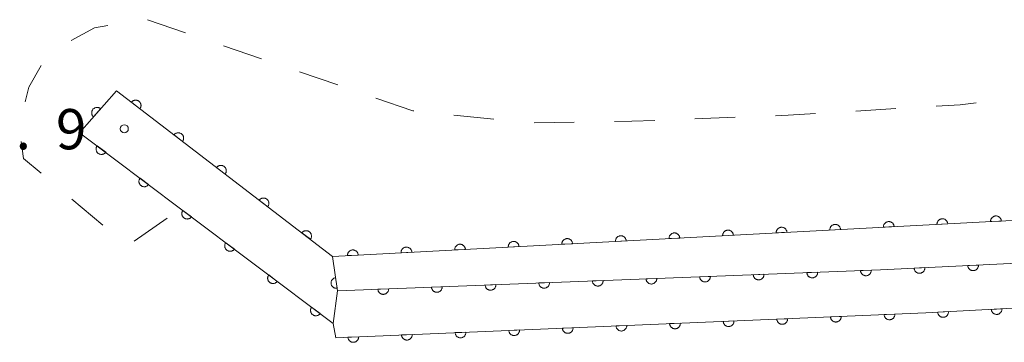
# Model space of a CAD drawing. Units: millimetres. Extents: x -78000 to -76000, y 39000 to 40270.
# Drawn here: x -76405 to -76314, y 39690 to 39720 of the extents above; entities that cross this region are included whole.
import ezdxf

# ---------------------------------------------------------------- set-up
doc = ezdxf.new("R2010")
doc.units = ezdxf.units.MM
for name, color, linetype, lineweight in [('510100_水涯線（河川、湖池等）（海岸線）', 7, 'Continuous', 15), ('611000_被覆(直)', 7, 'Continuous', 20), ('620100_区域界', 7, 'Continuous', 9), ('710200_等高線（主曲線）', 7, 'Continuous', 9), ('731200_図化機測定による標高点', 7, 'Continuous', 20), ('731207_図化機測定による標高点（注記）', 7, 'Continuous', 20)]:
    doc.layers.add(name, color=color, linetype=linetype, lineweight=lineweight)
doc.styles.add('Style-WORKING', font='txt')

msp = doc.modelspace()

# ---------------------------------------------------------------- linework, layer by layer
at = {"layer": '510100_水涯線（河川、湖池等）（海岸線）', "flags": 128}
msp.add_lwpolyline([(-76390.34, 39702.55), (-76376.12, 39691.86), (-76375.89, 39690.54), (-76320.9, 39692.85), (-76246.2, 39696.86)], dxfattribs=at)
at = {"layer": '611000_被覆(直)', "flags": 128}
for points in [[(-76251.95, 39704.33), (-76314.76, 39701.36), (-76376.18, 39698.11), (-76396.33, 39713.54), (-76399.75, 39709.63), (-76390.34, 39702.55), (-76376.12, 39691.86), (-76375.89, 39690.54), (-76320.9, 39692.85), (-76246.2, 39696.86), (-76149.88, 39700.64)], [(-76397.801, 39711.858), (-76397.836, 39711.885), (-76397.872, 39711.909), (-76397.909, 39711.93), (-76397.95, 39711.948), (-76397.991, 39711.962), (-76398.033, 39711.972), (-76398.076, 39711.979), (-76398.12, 39711.981), (-76398.164, 39711.981), (-76398.207, 39711.975), (-76398.25, 39711.968), (-76398.292, 39711.955), (-76398.332, 39711.939), (-76398.372, 39711.92), (-76398.409, 39711.897), (-76398.443, 39711.871), (-76398.476, 39711.843), (-76398.507, 39711.811), (-76398.534, 39711.776), (-76398.558, 39711.74), (-76398.579, 39711.703), (-76398.597, 39711.662), (-76398.61, 39711.621), (-76398.621, 39711.579), (-76398.628, 39711.536), (-76398.63, 39711.492), (-76398.63, 39711.448), (-76398.624, 39711.405), (-76398.616, 39711.362), (-76398.604, 39711.32), (-76398.587, 39711.28), (-76398.569, 39711.24), (-76398.545, 39711.203), (-76398.52, 39711.169), (-76398.491, 39711.136), (-76398.46, 39711.105)], [(-76394.134, 39711.859), (-76394.109, 39711.895), (-76394.088, 39711.933), (-76394.069, 39711.971), (-76394.054, 39712.013), (-76394.043, 39712.055), (-76394.036, 39712.098), (-76394.031, 39712.141), (-76394.032, 39712.185), (-76394.035, 39712.229), (-76394.044, 39712.272), (-76394.054, 39712.314), (-76394.07, 39712.354), (-76394.088, 39712.394), (-76394.11, 39712.432), (-76394.135, 39712.468), (-76394.163, 39712.5), (-76394.194, 39712.531), (-76394.227, 39712.56), (-76394.264, 39712.585), (-76394.301, 39712.606), (-76394.34, 39712.625), (-76394.381, 39712.64), (-76394.424, 39712.651), (-76394.467, 39712.658), (-76394.51, 39712.663), (-76394.553, 39712.662), (-76394.597, 39712.659), (-76394.64, 39712.65), (-76394.682, 39712.64), (-76394.723, 39712.624), (-76394.763, 39712.606), (-76394.801, 39712.584), (-76394.836, 39712.559), (-76394.869, 39712.531), (-76394.9, 39712.5), (-76394.928, 39712.467)], [(-76394.928, 39712.467), (-76394.134, 39711.859)], [(-76398.46, 39711.105), (-76397.801, 39711.858)], [(-76390.165, 39708.819), (-76390.139, 39708.855), (-76390.118, 39708.893), (-76390.1, 39708.932), (-76390.084, 39708.973), (-76390.074, 39709.015), (-76390.066, 39709.058), (-76390.062, 39709.101), (-76390.062, 39709.145), (-76390.065, 39709.189), (-76390.074, 39709.232), (-76390.084, 39709.274), (-76390.1, 39709.315), (-76390.119, 39709.354), (-76390.14, 39709.392), (-76390.166, 39709.428), (-76390.193, 39709.461), (-76390.224, 39709.491), (-76390.258, 39709.52), (-76390.294, 39709.545), (-76390.332, 39709.566), (-76390.37, 39709.585), (-76390.412, 39709.6), (-76390.454, 39709.611), (-76390.497, 39709.619), (-76390.54, 39709.623), (-76390.584, 39709.622), (-76390.627, 39709.619), (-76390.671, 39709.611), (-76390.713, 39709.6), (-76390.753, 39709.585), (-76390.793, 39709.566), (-76390.831, 39709.544), (-76390.867, 39709.519), (-76390.899, 39709.491), (-76390.93, 39709.461), (-76390.959, 39709.427)], [(-76390.959, 39709.427), (-76390.165, 39708.819)], [(-76376.18, 39698.11), (-76375.73, 39694.91), (-76325.15, 39696.86), (-76251.83, 39700.43), (-76146.08, 39706.49), (-76083.47, 39709.27)], [(-76398.12, 39708.404), (-76398.145, 39708.367), (-76398.166, 39708.329), (-76398.184, 39708.29), (-76398.199, 39708.249), (-76398.209, 39708.207), (-76398.217, 39708.163), (-76398.221, 39708.12), (-76398.219, 39708.077), (-76398.216, 39708.033), (-76398.207, 39707.99), (-76398.196, 39707.948), (-76398.18, 39707.907), (-76398.161, 39707.868), (-76398.14, 39707.83), (-76398.114, 39707.795), (-76398.086, 39707.762), (-76398.055, 39707.731), (-76398.021, 39707.703), (-76397.985, 39707.679), (-76397.947, 39707.657), (-76397.908, 39707.639), (-76397.866, 39707.625), (-76397.824, 39707.614), (-76397.781, 39707.607), (-76397.738, 39707.603), (-76397.694, 39707.604), (-76397.65, 39707.607), (-76397.607, 39707.616), (-76397.565, 39707.627), (-76397.525, 39707.643), (-76397.485, 39707.662), (-76397.448, 39707.684), (-76397.412, 39707.709), (-76397.38, 39707.738), (-76397.349, 39707.768), (-76397.321, 39707.802)], [(-76397.321, 39707.802), (-76398.12, 39708.404)], [(-76386.195, 39705.779), (-76386.17, 39705.815), (-76386.148, 39705.853), (-76386.13, 39705.892), (-76386.115, 39705.933), (-76386.104, 39705.975), (-76386.096, 39706.018), (-76386.092, 39706.062), (-76386.093, 39706.105), (-76386.096, 39706.149), (-76386.104, 39706.192), (-76386.115, 39706.234), (-76386.13, 39706.275), (-76386.149, 39706.314), (-76386.17, 39706.352), (-76386.196, 39706.388), (-76386.224, 39706.421), (-76386.254, 39706.452), (-76386.288, 39706.48), (-76386.324, 39706.505), (-76386.362, 39706.526), (-76386.401, 39706.545), (-76386.442, 39706.56), (-76386.484, 39706.571), (-76386.527, 39706.579), (-76386.57, 39706.583), (-76386.614, 39706.582), (-76386.658, 39706.579), (-76386.701, 39706.571), (-76386.743, 39706.56), (-76386.784, 39706.545), (-76386.823, 39706.526), (-76386.861, 39706.504), (-76386.897, 39706.479), (-76386.93, 39706.451), (-76386.96, 39706.421), (-76386.989, 39706.387)], [(-76386.989, 39706.387), (-76386.195, 39705.779)], [(-76394.124, 39705.397), (-76394.149, 39705.361), (-76394.17, 39705.323), (-76394.188, 39705.284), (-76394.203, 39705.243), (-76394.214, 39705.201), (-76394.221, 39705.157), (-76394.225, 39705.114), (-76394.224, 39705.071), (-76394.221, 39705.027), (-76394.212, 39704.984), (-76394.201, 39704.942), (-76394.185, 39704.901), (-76394.166, 39704.862), (-76394.144, 39704.824), (-76394.118, 39704.788), (-76394.09, 39704.756), (-76394.06, 39704.725), (-76394.026, 39704.697), (-76393.989, 39704.672), (-76393.951, 39704.651), (-76393.912, 39704.633), (-76393.871, 39704.618), (-76393.829, 39704.608), (-76393.786, 39704.6), (-76393.742, 39704.597), (-76393.699, 39704.598), (-76393.655, 39704.601), (-76393.612, 39704.61), (-76393.57, 39704.621), (-76393.529, 39704.637), (-76393.49, 39704.656), (-76393.452, 39704.678), (-76393.417, 39704.703), (-76393.384, 39704.731), (-76393.353, 39704.762), (-76393.325, 39704.796)], [(-76393.325, 39704.796), (-76394.124, 39705.397)], [(-76382.225, 39702.739), (-76382.2, 39702.775), (-76382.179, 39702.813), (-76382.16, 39702.852), (-76382.145, 39702.893), (-76382.134, 39702.935), (-76382.126, 39702.978), (-76382.122, 39703.022), (-76382.123, 39703.065), (-76382.126, 39703.109), (-76382.134, 39703.152), (-76382.145, 39703.194), (-76382.16, 39703.235), (-76382.179, 39703.274), (-76382.201, 39703.312), (-76382.226, 39703.348), (-76382.254, 39703.381), (-76382.284, 39703.412), (-76382.318, 39703.44), (-76382.354, 39703.465), (-76382.392, 39703.487), (-76382.431, 39703.505), (-76382.472, 39703.52), (-76382.514, 39703.531), (-76382.557, 39703.539), (-76382.601, 39703.543), (-76382.644, 39703.542), (-76382.688, 39703.539), (-76382.731, 39703.531), (-76382.773, 39703.52), (-76382.814, 39703.505), (-76382.853, 39703.486), (-76382.891, 39703.465), (-76382.927, 39703.439), (-76382.96, 39703.411), (-76382.991, 39703.381), (-76383.019, 39703.347)], [(-76383.019, 39703.347), (-76382.225, 39702.739)], [(-76390.129, 39702.391), (-76390.154, 39702.355), (-76390.175, 39702.317), (-76390.193, 39702.278), (-76390.208, 39702.237), (-76390.218, 39702.194), (-76390.226, 39702.151), (-76390.23, 39702.108), (-76390.228, 39702.065), (-76390.225, 39702.021), (-76390.216, 39701.978), (-76390.205, 39701.936), (-76390.189, 39701.895), (-76390.17, 39701.856), (-76390.148, 39701.818), (-76390.123, 39701.782), (-76390.095, 39701.75), (-76390.064, 39701.719), (-76390.03, 39701.691), (-76389.993, 39701.666), (-76389.955, 39701.645), (-76389.916, 39701.627), (-76389.875, 39701.613), (-76389.833, 39701.602), (-76389.79, 39701.595), (-76389.746, 39701.591), (-76389.703, 39701.592), (-76389.659, 39701.595), (-76389.616, 39701.604), (-76389.574, 39701.615), (-76389.533, 39701.631), (-76389.494, 39701.65), (-76389.456, 39701.672), (-76389.421, 39701.698), (-76389.388, 39701.726), (-76389.358, 39701.757), (-76389.33, 39701.79)], [(-76389.33, 39701.79), (-76390.129, 39702.391)], [(-76313.881, 39701.402), (-76313.885, 39701.445), (-76313.893, 39701.488), (-76313.904, 39701.53), (-76313.919, 39701.571), (-76313.938, 39701.61), (-76313.96, 39701.648), (-76313.984, 39701.684), (-76314.013, 39701.717), (-76314.043, 39701.748), (-76314.078, 39701.776), (-76314.113, 39701.801), (-76314.151, 39701.822), (-76314.191, 39701.84), (-76314.232, 39701.856), (-76314.274, 39701.867), (-76314.317, 39701.874), (-76314.36, 39701.877), (-76314.404, 39701.877), (-76314.448, 39701.873), (-76314.49, 39701.865), (-76314.532, 39701.854), (-76314.573, 39701.839), (-76314.612, 39701.82), (-76314.65, 39701.799), (-76314.686, 39701.774), (-76314.719, 39701.745), (-76314.751, 39701.715), (-76314.778, 39701.681), (-76314.803, 39701.645), (-76314.825, 39701.607), (-76314.843, 39701.567), (-76314.858, 39701.527), (-76314.869, 39701.484), (-76314.876, 39701.442), (-76314.88, 39701.398), (-76314.88, 39701.354)], [(-76328.86, 39700.614), (-76328.864, 39700.658), (-76328.873, 39700.7), (-76328.884, 39700.742), (-76328.899, 39700.783), (-76328.918, 39700.822), (-76328.94, 39700.86), (-76328.965, 39700.896), (-76328.994, 39700.928), (-76329.025, 39700.96), (-76329.059, 39700.987), (-76329.094, 39701.012), (-76329.133, 39701.033), (-76329.173, 39701.051), (-76329.213, 39701.066), (-76329.256, 39701.077), (-76329.299, 39701.083), (-76329.342, 39701.087), (-76329.386, 39701.087), (-76329.43, 39701.082), (-76329.472, 39701.074), (-76329.514, 39701.063), (-76329.555, 39701.048), (-76329.594, 39701.029), (-76329.632, 39701.007), (-76329.668, 39700.982), (-76329.7, 39700.953), (-76329.732, 39700.922), (-76329.759, 39700.888), (-76329.784, 39700.852), (-76329.805, 39700.814), (-76329.823, 39700.774), (-76329.838, 39700.733), (-76329.849, 39700.691), (-76329.855, 39700.648), (-76329.859, 39700.605), (-76329.859, 39700.561)], [(-76323.867, 39700.878), (-76323.871, 39700.922), (-76323.88, 39700.965), (-76323.891, 39701.006), (-76323.906, 39701.047), (-76323.925, 39701.086), (-76323.947, 39701.124), (-76323.972, 39701.16), (-76324.001, 39701.192), (-76324.032, 39701.224), (-76324.066, 39701.251), (-76324.101, 39701.276), (-76324.14, 39701.297), (-76324.18, 39701.315), (-76324.22, 39701.33), (-76324.263, 39701.341), (-76324.306, 39701.348), (-76324.349, 39701.351), (-76324.393, 39701.351), (-76324.437, 39701.347), (-76324.479, 39701.338), (-76324.521, 39701.327), (-76324.562, 39701.312), (-76324.601, 39701.293), (-76324.639, 39701.271), (-76324.675, 39701.246), (-76324.707, 39701.217), (-76324.739, 39701.186), (-76324.766, 39701.152), (-76324.791, 39701.117), (-76324.812, 39701.078), (-76324.83, 39701.038), (-76324.845, 39700.998), (-76324.856, 39700.955), (-76324.862, 39700.913), (-76324.866, 39700.869), (-76324.866, 39700.825)], [(-76324.866, 39700.825), (-76323.867, 39700.878)], [(-76318.874, 39701.142), (-76318.878, 39701.186), (-76318.887, 39701.229), (-76318.898, 39701.27), (-76318.913, 39701.311), (-76318.932, 39701.351), (-76318.954, 39701.388), (-76318.979, 39701.424), (-76319.008, 39701.457), (-76319.039, 39701.488), (-76319.073, 39701.515), (-76319.108, 39701.54), (-76319.147, 39701.561), (-76319.187, 39701.579), (-76319.227, 39701.594), (-76319.27, 39701.605), (-76319.312, 39701.612), (-76319.356, 39701.616), (-76319.4, 39701.615), (-76319.444, 39701.611), (-76319.486, 39701.603), (-76319.528, 39701.591), (-76319.569, 39701.576), (-76319.608, 39701.557), (-76319.646, 39701.535), (-76319.682, 39701.51), (-76319.714, 39701.481), (-76319.746, 39701.451), (-76319.773, 39701.416), (-76319.798, 39701.381), (-76319.819, 39701.343), (-76319.837, 39701.303), (-76319.852, 39701.262), (-76319.863, 39701.219), (-76319.869, 39701.177), (-76319.873, 39701.134), (-76319.873, 39701.089)], [(-76319.873, 39701.089), (-76318.874, 39701.142)], [(-76314.88, 39701.354), (-76313.881, 39701.402)], [(-76378.255, 39699.699), (-76378.23, 39699.735), (-76378.209, 39699.773), (-76378.19, 39699.812), (-76378.175, 39699.853), (-76378.164, 39699.895), (-76378.157, 39699.938), (-76378.152, 39699.982), (-76378.153, 39700.025), (-76378.156, 39700.069), (-76378.165, 39700.112), (-76378.175, 39700.154), (-76378.191, 39700.195), (-76378.209, 39700.235), (-76378.231, 39700.272), (-76378.256, 39700.308), (-76378.284, 39700.341), (-76378.315, 39700.372), (-76378.348, 39700.4), (-76378.384, 39700.425), (-76378.422, 39700.447), (-76378.461, 39700.465), (-76378.502, 39700.48), (-76378.544, 39700.491), (-76378.588, 39700.499), (-76378.631, 39700.503), (-76378.674, 39700.502), (-76378.718, 39700.499), (-76378.761, 39700.491), (-76378.803, 39700.48), (-76378.844, 39700.465), (-76378.884, 39700.446), (-76378.921, 39700.425), (-76378.957, 39700.399), (-76378.99, 39700.371), (-76379.021, 39700.341), (-76379.049, 39700.307)], [(-76379.049, 39700.307), (-76378.255, 39699.699)], [(-76348.832, 39699.557), (-76348.836, 39699.601), (-76348.845, 39699.644), (-76348.856, 39699.685), (-76348.871, 39699.726), (-76348.89, 39699.765), (-76348.912, 39699.803), (-76348.937, 39699.839), (-76348.966, 39699.871), (-76348.997, 39699.903), (-76349.031, 39699.93), (-76349.067, 39699.955), (-76349.105, 39699.976), (-76349.145, 39699.994), (-76349.186, 39700.009), (-76349.228, 39700.02), (-76349.271, 39700.027), (-76349.314, 39700.03), (-76349.358, 39700.03), (-76349.402, 39700.026), (-76349.444, 39700.017), (-76349.486, 39700.006), (-76349.527, 39699.991), (-76349.566, 39699.972), (-76349.604, 39699.95), (-76349.64, 39699.925), (-76349.672, 39699.896), (-76349.704, 39699.865), (-76349.731, 39699.831), (-76349.756, 39699.796), (-76349.777, 39699.757), (-76349.795, 39699.717), (-76349.81, 39699.677), (-76349.821, 39699.634), (-76349.827, 39699.592), (-76349.831, 39699.548), (-76349.831, 39699.504)], [(-76343.839, 39699.821), (-76343.843, 39699.865), (-76343.852, 39699.908), (-76343.863, 39699.949), (-76343.878, 39699.99), (-76343.897, 39700.03), (-76343.919, 39700.067), (-76343.944, 39700.103), (-76343.973, 39700.136), (-76344.004, 39700.167), (-76344.038, 39700.194), (-76344.074, 39700.219), (-76344.112, 39700.24), (-76344.152, 39700.258), (-76344.193, 39700.273), (-76344.235, 39700.284), (-76344.278, 39700.291), (-76344.321, 39700.295), (-76344.365, 39700.294), (-76344.409, 39700.29), (-76344.451, 39700.282), (-76344.493, 39700.27), (-76344.534, 39700.255), (-76344.573, 39700.236), (-76344.611, 39700.214), (-76344.647, 39700.189), (-76344.679, 39700.16), (-76344.711, 39700.13), (-76344.738, 39700.095), (-76344.763, 39700.06), (-76344.784, 39700.022), (-76344.802, 39699.982), (-76344.817, 39699.941), (-76344.828, 39699.898), (-76344.834, 39699.856), (-76344.838, 39699.812), (-76344.838, 39699.768)], [(-76338.846, 39700.085), (-76338.85, 39700.129), (-76338.859, 39700.172), (-76338.87, 39700.213), (-76338.885, 39700.255), (-76338.904, 39700.294), (-76338.926, 39700.332), (-76338.951, 39700.367), (-76338.98, 39700.4), (-76339.011, 39700.431), (-76339.045, 39700.459), (-76339.08, 39700.484), (-76339.119, 39700.505), (-76339.159, 39700.523), (-76339.199, 39700.537), (-76339.242, 39700.548), (-76339.285, 39700.555), (-76339.328, 39700.559), (-76339.372, 39700.558), (-76339.416, 39700.554), (-76339.458, 39700.546), (-76339.5, 39700.535), (-76339.541, 39700.519), (-76339.58, 39700.5), (-76339.618, 39700.478), (-76339.654, 39700.453), (-76339.686, 39700.425), (-76339.718, 39700.394), (-76339.745, 39700.359), (-76339.77, 39700.324), (-76339.791, 39700.286), (-76339.809, 39700.246), (-76339.824, 39700.205), (-76339.835, 39700.162), (-76339.841, 39700.12), (-76339.845, 39700.077), (-76339.845, 39700.033)], [(-76339.845, 39700.033), (-76338.846, 39700.085)], [(-76333.853, 39700.35), (-76333.857, 39700.394), (-76333.866, 39700.436), (-76333.877, 39700.478), (-76333.892, 39700.519), (-76333.911, 39700.558), (-76333.933, 39700.596), (-76333.958, 39700.632), (-76333.987, 39700.664), (-76334.018, 39700.695), (-76334.052, 39700.723), (-76334.087, 39700.748), (-76334.126, 39700.769), (-76334.166, 39700.787), (-76334.206, 39700.802), (-76334.249, 39700.812), (-76334.292, 39700.819), (-76334.335, 39700.823), (-76334.379, 39700.823), (-76334.423, 39700.818), (-76334.465, 39700.81), (-76334.507, 39700.799), (-76334.548, 39700.784), (-76334.587, 39700.764), (-76334.625, 39700.742), (-76334.661, 39700.718), (-76334.693, 39700.689), (-76334.725, 39700.658), (-76334.752, 39700.624), (-76334.777, 39700.588), (-76334.798, 39700.55), (-76334.816, 39700.51), (-76334.831, 39700.469), (-76334.842, 39700.427), (-76334.848, 39700.384), (-76334.852, 39700.341), (-76334.852, 39700.297)], [(-76334.852, 39700.297), (-76333.853, 39700.35)], [(-76329.859, 39700.561), (-76328.86, 39700.614)], [(-76386.132, 39699.387), (-76386.157, 39699.351), (-76386.178, 39699.313), (-76386.196, 39699.274), (-76386.211, 39699.232), (-76386.222, 39699.19), (-76386.229, 39699.147), (-76386.233, 39699.103), (-76386.232, 39699.06), (-76386.228, 39699.016), (-76386.219, 39698.973), (-76386.209, 39698.931), (-76386.193, 39698.891), (-76386.174, 39698.851), (-76386.152, 39698.814), (-76386.126, 39698.778), (-76386.098, 39698.745), (-76386.067, 39698.715), (-76386.033, 39698.687), (-76385.997, 39698.662), (-76385.959, 39698.641), (-76385.92, 39698.623), (-76385.878, 39698.608), (-76385.836, 39698.598), (-76385.793, 39698.59), (-76385.75, 39698.586), (-76385.706, 39698.587), (-76385.662, 39698.591), (-76385.619, 39698.6), (-76385.577, 39698.611), (-76385.537, 39698.626), (-76385.497, 39698.646), (-76385.46, 39698.667), (-76385.424, 39698.693), (-76385.392, 39698.721), (-76385.361, 39698.752), (-76385.333, 39698.786)], [(-76385.333, 39698.786), (-76386.132, 39699.387)], [(-76363.811, 39698.764), (-76363.816, 39698.808), (-76363.824, 39698.851), (-76363.835, 39698.892), (-76363.85, 39698.934), (-76363.869, 39698.973), (-76363.891, 39699.011), (-76363.916, 39699.046), (-76363.945, 39699.079), (-76363.976, 39699.11), (-76364.01, 39699.137), (-76364.046, 39699.163), (-76364.084, 39699.184), (-76364.124, 39699.202), (-76364.165, 39699.216), (-76364.207, 39699.227), (-76364.25, 39699.234), (-76364.293, 39699.238), (-76364.337, 39699.237), (-76364.381, 39699.233), (-76364.423, 39699.225), (-76364.465, 39699.214), (-76364.506, 39699.198), (-76364.545, 39699.179), (-76364.583, 39699.157), (-76364.619, 39699.132), (-76364.651, 39699.104), (-76364.683, 39699.073), (-76364.71, 39699.038), (-76364.735, 39699.003), (-76364.756, 39698.965), (-76364.774, 39698.925), (-76364.789, 39698.884), (-76364.8, 39698.841), (-76364.806, 39698.799), (-76364.81, 39698.756), (-76364.81, 39698.712)], [(-76358.818, 39699.029), (-76358.823, 39699.073), (-76358.831, 39699.115), (-76358.842, 39699.157), (-76358.857, 39699.198), (-76358.876, 39699.237), (-76358.898, 39699.275), (-76358.923, 39699.311), (-76358.952, 39699.343), (-76358.983, 39699.374), (-76359.017, 39699.402), (-76359.053, 39699.427), (-76359.091, 39699.448), (-76359.131, 39699.466), (-76359.172, 39699.481), (-76359.214, 39699.491), (-76359.257, 39699.498), (-76359.3, 39699.502), (-76359.344, 39699.502), (-76359.388, 39699.497), (-76359.43, 39699.489), (-76359.472, 39699.478), (-76359.513, 39699.463), (-76359.552, 39699.443), (-76359.59, 39699.421), (-76359.626, 39699.397), (-76359.658, 39699.368), (-76359.69, 39699.337), (-76359.717, 39699.303), (-76359.742, 39699.267), (-76359.763, 39699.229), (-76359.781, 39699.189), (-76359.796, 39699.148), (-76359.807, 39699.106), (-76359.813, 39699.063), (-76359.817, 39699.02), (-76359.817, 39698.976)], [(-76353.825, 39699.293), (-76353.829, 39699.337), (-76353.838, 39699.379), (-76353.849, 39699.421), (-76353.864, 39699.462), (-76353.883, 39699.501), (-76353.905, 39699.539), (-76353.93, 39699.575), (-76353.959, 39699.607), (-76353.99, 39699.639), (-76354.024, 39699.666), (-76354.06, 39699.691), (-76354.098, 39699.712), (-76354.138, 39699.73), (-76354.179, 39699.745), (-76354.221, 39699.756), (-76354.264, 39699.762), (-76354.307, 39699.766), (-76354.351, 39699.766), (-76354.395, 39699.761), (-76354.437, 39699.753), (-76354.479, 39699.742), (-76354.52, 39699.727), (-76354.559, 39699.708), (-76354.597, 39699.686), (-76354.633, 39699.661), (-76354.665, 39699.632), (-76354.697, 39699.601), (-76354.724, 39699.567), (-76354.749, 39699.531), (-76354.77, 39699.493), (-76354.788, 39699.453), (-76354.803, 39699.412), (-76354.814, 39699.37), (-76354.82, 39699.327), (-76354.824, 39699.284), (-76354.824, 39699.24)], [(-76354.824, 39699.24), (-76353.825, 39699.293)], [(-76349.831, 39699.504), (-76348.832, 39699.557)], [(-76344.838, 39699.768), (-76343.839, 39699.821)], [(-76373.797, 39698.236), (-76373.802, 39698.28), (-76373.81, 39698.323), (-76373.821, 39698.364), (-76373.836, 39698.405), (-76373.855, 39698.444), (-76373.877, 39698.482), (-76373.902, 39698.518), (-76373.931, 39698.55), (-76373.962, 39698.582), (-76373.996, 39698.609), (-76374.032, 39698.634), (-76374.07, 39698.655), (-76374.11, 39698.673), (-76374.151, 39698.688), (-76374.193, 39698.699), (-76374.236, 39698.706), (-76374.279, 39698.709), (-76374.323, 39698.709), (-76374.367, 39698.705), (-76374.409, 39698.696), (-76374.451, 39698.685), (-76374.492, 39698.67), (-76374.531, 39698.651), (-76374.569, 39698.629), (-76374.605, 39698.604), (-76374.637, 39698.575), (-76374.669, 39698.544), (-76374.696, 39698.51), (-76374.721, 39698.475), (-76374.742, 39698.436), (-76374.76, 39698.396), (-76374.775, 39698.356), (-76374.786, 39698.313), (-76374.792, 39698.271), (-76374.796, 39698.227), (-76374.796, 39698.183)], [(-76374.796, 39698.183), (-76373.797, 39698.236)], [(-76368.804, 39698.5), (-76368.809, 39698.544), (-76368.817, 39698.587), (-76368.828, 39698.628), (-76368.843, 39698.669), (-76368.862, 39698.709), (-76368.884, 39698.746), (-76368.909, 39698.782), (-76368.938, 39698.815), (-76368.969, 39698.846), (-76369.003, 39698.873), (-76369.039, 39698.898), (-76369.077, 39698.919), (-76369.117, 39698.937), (-76369.158, 39698.952), (-76369.2, 39698.963), (-76369.243, 39698.97), (-76369.286, 39698.973), (-76369.33, 39698.973), (-76369.374, 39698.969), (-76369.416, 39698.961), (-76369.458, 39698.949), (-76369.499, 39698.934), (-76369.538, 39698.915), (-76369.576, 39698.893), (-76369.612, 39698.868), (-76369.644, 39698.839), (-76369.676, 39698.809), (-76369.703, 39698.774), (-76369.728, 39698.739), (-76369.749, 39698.701), (-76369.767, 39698.661), (-76369.782, 39698.62), (-76369.793, 39698.577), (-76369.799, 39698.535), (-76369.803, 39698.491), (-76369.803, 39698.447)], [(-76369.803, 39698.447), (-76368.804, 39698.5)], [(-76364.81, 39698.712), (-76363.811, 39698.764)], [(-76359.817, 39698.976), (-76358.818, 39699.029)], [(-76316.01, 39697.305), (-76317.009, 39697.256)], [(-76317.009, 39697.256), (-76317.005, 39697.213), (-76316.996, 39697.17), (-76316.985, 39697.128), (-76316.97, 39697.087), (-76316.951, 39697.048), (-76316.93, 39697.01), (-76316.905, 39696.974), (-76316.876, 39696.941), (-76316.846, 39696.91), (-76316.811, 39696.883), (-76316.776, 39696.857), (-76316.738, 39696.836), (-76316.698, 39696.818), (-76316.657, 39696.803), (-76316.615, 39696.792), (-76316.572, 39696.785), (-76316.529, 39696.781), (-76316.485, 39696.781), (-76316.441, 39696.785), (-76316.398, 39696.794), (-76316.357, 39696.805), (-76316.316, 39696.82), (-76316.277, 39696.839), (-76316.239, 39696.86), (-76316.203, 39696.885), (-76316.17, 39696.914), (-76316.139, 39696.944), (-76316.111, 39696.979), (-76316.086, 39697.014), (-76316.065, 39697.052), (-76316.047, 39697.092), (-76316.032, 39697.133), (-76316.021, 39697.175), (-76316.014, 39697.218), (-76316.01, 39697.261), (-76316.01, 39697.305)], [(-76382.136, 39696.382), (-76382.161, 39696.346), (-76382.182, 39696.308), (-76382.2, 39696.269), (-76382.215, 39696.228), (-76382.225, 39696.186), (-76382.232, 39696.142), (-76382.236, 39696.099), (-76382.235, 39696.056), (-76382.232, 39696.012), (-76382.223, 39695.969), (-76382.212, 39695.927), (-76382.196, 39695.886), (-76382.177, 39695.847), (-76382.155, 39695.809), (-76382.129, 39695.773), (-76382.101, 39695.741), (-76382.071, 39695.71), (-76382.037, 39695.682), (-76382, 39695.657), (-76381.962, 39695.636), (-76381.923, 39695.618), (-76381.882, 39695.604), (-76381.84, 39695.593), (-76381.796, 39695.586), (-76381.753, 39695.582), (-76381.71, 39695.583), (-76381.666, 39695.586), (-76381.623, 39695.595), (-76381.581, 39695.606), (-76381.54, 39695.622), (-76381.501, 39695.641), (-76381.463, 39695.663), (-76381.428, 39695.689), (-76381.395, 39695.717), (-76381.364, 39695.748), (-76381.336, 39695.782)], [(-76381.336, 39695.782), (-76382.136, 39696.382)], [(-76335.991, 39696.442), (-76336.99, 39696.404)], [(-76336.99, 39696.404), (-76336.987, 39696.36), (-76336.979, 39696.317), (-76336.968, 39696.275), (-76336.954, 39696.234), (-76336.935, 39696.194), (-76336.914, 39696.156), (-76336.889, 39696.12), (-76336.861, 39696.087), (-76336.831, 39696.055), (-76336.797, 39696.028), (-76336.762, 39696.002), (-76336.724, 39695.98), (-76336.684, 39695.962), (-76336.643, 39695.947), (-76336.601, 39695.935), (-76336.559, 39695.928), (-76336.515, 39695.923), (-76336.471, 39695.923), (-76336.427, 39695.927), (-76336.385, 39695.935), (-76336.343, 39695.945), (-76336.302, 39695.96), (-76336.262, 39695.978), (-76336.224, 39696), (-76336.188, 39696.024), (-76336.155, 39696.052), (-76336.123, 39696.083), (-76336.096, 39696.117), (-76336.07, 39696.152), (-76336.048, 39696.19), (-76336.03, 39696.229), (-76336.014, 39696.27), (-76336.003, 39696.312), (-76335.996, 39696.355), (-76335.991, 39696.398), (-76335.991, 39696.442)], [(-76330.995, 39696.635), (-76331.994, 39696.596)], [(-76331.994, 39696.596), (-76331.99, 39696.552), (-76331.983, 39696.51), (-76331.972, 39696.468), (-76331.957, 39696.426), (-76331.939, 39696.387), (-76331.917, 39696.349), (-76331.893, 39696.313), (-76331.865, 39696.28), (-76331.834, 39696.248), (-76331.8, 39696.22), (-76331.765, 39696.195), (-76331.727, 39696.173), (-76331.688, 39696.155), (-76331.647, 39696.139), (-76331.605, 39696.128), (-76331.562, 39696.12), (-76331.519, 39696.116), (-76331.475, 39696.116), (-76331.431, 39696.119), (-76331.388, 39696.127), (-76331.347, 39696.138), (-76331.305, 39696.152), (-76331.266, 39696.171), (-76331.228, 39696.192), (-76331.192, 39696.217), (-76331.159, 39696.245), (-76331.127, 39696.275), (-76331.099, 39696.309), (-76331.074, 39696.344), (-76331.052, 39696.382), (-76331.034, 39696.422), (-76331.018, 39696.463), (-76331.007, 39696.505), (-76330.999, 39696.547), (-76330.995, 39696.591), (-76330.995, 39696.635)], [(-76325.998, 39696.827), (-76326.998, 39696.789)], [(-76326.998, 39696.789), (-76326.994, 39696.745), (-76326.986, 39696.702), (-76326.976, 39696.661), (-76326.961, 39696.619), (-76326.943, 39696.58), (-76326.921, 39696.542), (-76326.897, 39696.505), (-76326.868, 39696.473), (-76326.838, 39696.441), (-76326.804, 39696.413), (-76326.769, 39696.387), (-76326.731, 39696.366), (-76326.691, 39696.347), (-76326.651, 39696.332), (-76326.608, 39696.32), (-76326.566, 39696.313), (-76326.523, 39696.309), (-76326.479, 39696.308), (-76326.435, 39696.312), (-76326.392, 39696.32), (-76326.351, 39696.33), (-76326.309, 39696.345), (-76326.27, 39696.363), (-76326.232, 39696.385), (-76326.195, 39696.409), (-76326.163, 39696.438), (-76326.131, 39696.468), (-76326.103, 39696.502), (-76326.077, 39696.537), (-76326.056, 39696.575), (-76326.037, 39696.615), (-76326.022, 39696.655), (-76326.01, 39696.698), (-76326.003, 39696.74), (-76325.999, 39696.783), (-76325.998, 39696.827)], [(-76321.004, 39697.062), (-76322.003, 39697.013)], [(-76322.003, 39697.013), (-76321.999, 39696.969), (-76321.991, 39696.927), (-76321.98, 39696.885), (-76321.965, 39696.844), (-76321.946, 39696.805), (-76321.924, 39696.767), (-76321.899, 39696.731), (-76321.87, 39696.698), (-76321.84, 39696.667), (-76321.805, 39696.639), (-76321.77, 39696.614), (-76321.732, 39696.593), (-76321.692, 39696.575), (-76321.651, 39696.56), (-76321.609, 39696.549), (-76321.566, 39696.542), (-76321.523, 39696.538), (-76321.479, 39696.538), (-76321.435, 39696.542), (-76321.393, 39696.55), (-76321.351, 39696.561), (-76321.31, 39696.576), (-76321.271, 39696.595), (-76321.233, 39696.617), (-76321.197, 39696.642), (-76321.164, 39696.671), (-76321.133, 39696.701), (-76321.105, 39696.736), (-76321.08, 39696.771), (-76321.059, 39696.809), (-76321.041, 39696.849), (-76321.026, 39696.89), (-76321.015, 39696.932), (-76321.008, 39696.975), (-76321.004, 39697.018), (-76321.004, 39697.062)], [(-76375.901, 39696.129), (-76375.945, 39696.121), (-76375.987, 39696.109), (-76376.027, 39696.095), (-76376.067, 39696.076), (-76376.104, 39696.054), (-76376.14, 39696.028), (-76376.173, 39696), (-76376.203, 39695.969), (-76376.232, 39695.936), (-76376.256, 39695.899), (-76376.278, 39695.861), (-76376.295, 39695.822), (-76376.31, 39695.78), (-76376.321, 39695.738), (-76376.328, 39695.695), (-76376.331, 39695.652), (-76376.331, 39695.609), (-76376.327, 39695.565), (-76376.319, 39695.521), (-76376.307, 39695.48), (-76376.292, 39695.439), (-76376.273, 39695.4), (-76376.251, 39695.362), (-76376.226, 39695.326), (-76376.198, 39695.293), (-76376.166, 39695.263), (-76376.133, 39695.235), (-76376.096, 39695.21), (-76376.059, 39695.188), (-76376.019, 39695.171), (-76375.978, 39695.156), (-76375.936, 39695.145), (-76375.892, 39695.138), (-76375.85, 39695.135), (-76375.806, 39695.135), (-76375.762, 39695.139)], [(-76375.762, 39695.139), (-76375.901, 39696.129)], [(-76360.972, 39695.479), (-76361.972, 39695.44)], [(-76361.972, 39695.44), (-76361.968, 39695.397), (-76361.96, 39695.354), (-76361.95, 39695.312), (-76361.935, 39695.271), (-76361.917, 39695.231), (-76361.895, 39695.193), (-76361.871, 39695.157), (-76361.842, 39695.124), (-76361.812, 39695.092), (-76361.778, 39695.065), (-76361.743, 39695.039), (-76361.705, 39695.017), (-76361.665, 39694.999), (-76361.625, 39694.983), (-76361.582, 39694.972), (-76361.54, 39694.965), (-76361.497, 39694.96), (-76361.453, 39694.96), (-76361.409, 39694.964), (-76361.366, 39694.971), (-76361.325, 39694.982), (-76361.283, 39694.997), (-76361.244, 39695.015), (-76361.206, 39695.037), (-76361.169, 39695.061), (-76361.137, 39695.089), (-76361.105, 39695.12), (-76361.077, 39695.154), (-76361.051, 39695.189), (-76361.03, 39695.227), (-76361.011, 39695.266), (-76360.996, 39695.307), (-76360.984, 39695.349), (-76360.977, 39695.392), (-76360.973, 39695.435), (-76360.972, 39695.479)], [(-76355.976, 39695.672), (-76356.975, 39695.633)], [(-76356.975, 39695.633), (-76356.972, 39695.589), (-76356.964, 39695.546), (-76356.953, 39695.505), (-76356.939, 39695.463), (-76356.92, 39695.424), (-76356.899, 39695.386), (-76356.874, 39695.35), (-76356.846, 39695.317), (-76356.816, 39695.285), (-76356.782, 39695.257), (-76356.747, 39695.232), (-76356.709, 39695.21), (-76356.669, 39695.192), (-76356.629, 39695.176), (-76356.586, 39695.165), (-76356.544, 39695.157), (-76356.501, 39695.153), (-76356.457, 39695.153), (-76356.413, 39695.156), (-76356.37, 39695.164), (-76356.328, 39695.175), (-76356.287, 39695.189), (-76356.247, 39695.208), (-76356.209, 39695.229), (-76356.173, 39695.254), (-76356.14, 39695.282), (-76356.108, 39695.312), (-76356.081, 39695.346), (-76356.055, 39695.381), (-76356.033, 39695.419), (-76356.015, 39695.459), (-76356, 39695.5), (-76355.988, 39695.542), (-76355.981, 39695.584), (-76355.976, 39695.628), (-76355.976, 39695.672)], [(-76350.98, 39695.864), (-76351.979, 39695.826)], [(-76351.979, 39695.826), (-76351.975, 39695.782), (-76351.968, 39695.739), (-76351.957, 39695.697), (-76351.943, 39695.656), (-76351.924, 39695.617), (-76351.903, 39695.578), (-76351.878, 39695.542), (-76351.85, 39695.509), (-76351.82, 39695.478), (-76351.786, 39695.45), (-76351.75, 39695.424), (-76351.713, 39695.403), (-76351.673, 39695.384), (-76351.632, 39695.369), (-76351.59, 39695.357), (-76351.547, 39695.35), (-76351.504, 39695.346), (-76351.46, 39695.345), (-76351.416, 39695.349), (-76351.374, 39695.357), (-76351.332, 39695.367), (-76351.291, 39695.382), (-76351.251, 39695.4), (-76351.213, 39695.422), (-76351.177, 39695.446), (-76351.144, 39695.475), (-76351.112, 39695.505), (-76351.084, 39695.539), (-76351.059, 39695.574), (-76351.037, 39695.612), (-76351.019, 39695.652), (-76351.003, 39695.692), (-76350.992, 39695.735), (-76350.985, 39695.777), (-76350.98, 39695.82), (-76350.98, 39695.864)], [(-76345.984, 39696.057), (-76346.983, 39696.018)], [(-76346.983, 39696.018), (-76346.979, 39695.974), (-76346.971, 39695.932), (-76346.961, 39695.89), (-76346.946, 39695.849), (-76346.928, 39695.809), (-76346.906, 39695.771), (-76346.882, 39695.735), (-76346.854, 39695.702), (-76346.823, 39695.67), (-76346.789, 39695.642), (-76346.754, 39695.617), (-76346.716, 39695.595), (-76346.677, 39695.577), (-76346.636, 39695.561), (-76346.594, 39695.55), (-76346.551, 39695.543), (-76346.508, 39695.538), (-76346.464, 39695.538), (-76346.42, 39695.542), (-76346.377, 39695.549), (-76346.336, 39695.56), (-76346.294, 39695.574), (-76346.255, 39695.593), (-76346.217, 39695.614), (-76346.181, 39695.639), (-76346.148, 39695.667), (-76346.116, 39695.697), (-76346.088, 39695.732), (-76346.062, 39695.767), (-76346.041, 39695.804), (-76346.022, 39695.844), (-76346.007, 39695.885), (-76345.996, 39695.927), (-76345.988, 39695.97), (-76345.984, 39696.013), (-76345.984, 39696.057)], [(-76340.987, 39696.249), (-76341.987, 39696.211)], [(-76341.987, 39696.211), (-76341.983, 39696.167), (-76341.975, 39696.124), (-76341.965, 39696.083), (-76341.95, 39696.041), (-76341.931, 39696.002), (-76341.91, 39695.964), (-76341.886, 39695.928), (-76341.857, 39695.895), (-76341.827, 39695.863), (-76341.793, 39695.835), (-76341.758, 39695.809), (-76341.72, 39695.788), (-76341.68, 39695.769), (-76341.64, 39695.754), (-76341.597, 39695.743), (-76341.555, 39695.735), (-76341.512, 39695.731), (-76341.468, 39695.731), (-76341.424, 39695.734), (-76341.381, 39695.742), (-76341.339, 39695.752), (-76341.298, 39695.767), (-76341.259, 39695.786), (-76341.22, 39695.807), (-76341.184, 39695.832), (-76341.151, 39695.86), (-76341.12, 39695.89), (-76341.092, 39695.924), (-76341.066, 39695.959), (-76341.045, 39695.997), (-76341.026, 39696.037), (-76341.011, 39696.077), (-76340.999, 39696.12), (-76340.992, 39696.162), (-76340.988, 39696.205), (-76340.987, 39696.249)], [(-76370.965, 39695.094), (-76371.964, 39695.055)], [(-76371.964, 39695.055), (-76371.961, 39695.011), (-76371.953, 39694.969), (-76371.942, 39694.927), (-76371.928, 39694.885), (-76371.909, 39694.846), (-76371.888, 39694.808), (-76371.863, 39694.772), (-76371.835, 39694.739), (-76371.805, 39694.707), (-76371.771, 39694.679), (-76371.736, 39694.654), (-76371.698, 39694.632), (-76371.658, 39694.614), (-76371.617, 39694.598), (-76371.575, 39694.587), (-76371.533, 39694.579), (-76371.489, 39694.575), (-76371.445, 39694.575), (-76371.402, 39694.579), (-76371.359, 39694.586), (-76371.317, 39694.597), (-76371.276, 39694.611), (-76371.236, 39694.63), (-76371.198, 39694.651), (-76371.162, 39694.676), (-76371.129, 39694.704), (-76371.097, 39694.734), (-76371.07, 39694.768), (-76371.044, 39694.803), (-76371.022, 39694.841), (-76371.004, 39694.881), (-76370.988, 39694.922), (-76370.977, 39694.964), (-76370.97, 39695.006), (-76370.965, 39695.05), (-76370.965, 39695.094)], [(-76365.969, 39695.286), (-76366.968, 39695.248)], [(-76366.968, 39695.248), (-76366.964, 39695.204), (-76366.957, 39695.161), (-76366.946, 39695.12), (-76366.931, 39695.078), (-76366.913, 39695.039), (-76366.891, 39695.001), (-76366.867, 39694.964), (-76366.839, 39694.932), (-76366.808, 39694.9), (-76366.774, 39694.872), (-76366.739, 39694.846), (-76366.701, 39694.825), (-76366.662, 39694.806), (-76366.621, 39694.791), (-76366.579, 39694.779), (-76366.536, 39694.772), (-76366.493, 39694.768), (-76366.449, 39694.767), (-76366.405, 39694.771), (-76366.362, 39694.779), (-76366.321, 39694.789), (-76366.279, 39694.804), (-76366.24, 39694.823), (-76366.202, 39694.844), (-76366.166, 39694.868), (-76366.133, 39694.897), (-76366.101, 39694.927), (-76366.073, 39694.961), (-76366.048, 39694.996), (-76366.026, 39695.034), (-76366.008, 39695.074), (-76365.992, 39695.114), (-76365.981, 39695.157), (-76365.973, 39695.199), (-76365.969, 39695.242), (-76365.969, 39695.286)], [(-76378.139, 39693.378), (-76378.164, 39693.342), (-76378.185, 39693.304), (-76378.203, 39693.265), (-76378.218, 39693.223), (-76378.228, 39693.181), (-76378.236, 39693.138), (-76378.24, 39693.094), (-76378.239, 39693.051), (-76378.235, 39693.007), (-76378.226, 39692.964), (-76378.215, 39692.922), (-76378.2, 39692.882), (-76378.18, 39692.842), (-76378.159, 39692.805), (-76378.133, 39692.769), (-76378.105, 39692.736), (-76378.074, 39692.706), (-76378.04, 39692.678), (-76378.004, 39692.653), (-76377.966, 39692.632), (-76377.927, 39692.614), (-76377.885, 39692.599), (-76377.843, 39692.589), (-76377.8, 39692.581), (-76377.756, 39692.577), (-76377.713, 39692.578), (-76377.669, 39692.582), (-76377.626, 39692.591), (-76377.584, 39692.602), (-76377.544, 39692.617), (-76377.504, 39692.637), (-76377.467, 39692.658), (-76377.431, 39692.684), (-76377.398, 39692.712), (-76377.368, 39692.743), (-76377.34, 39692.777)], [(-76377.34, 39692.777), (-76378.139, 39693.378)], [(-76323.802, 39692.728), (-76324.801, 39692.686)], [(-76324.801, 39692.686), (-76324.797, 39692.642), (-76324.789, 39692.6), (-76324.779, 39692.558), (-76324.764, 39692.517), (-76324.745, 39692.477), (-76324.724, 39692.439), (-76324.699, 39692.403), (-76324.671, 39692.37), (-76324.64, 39692.339), (-76324.606, 39692.311), (-76324.571, 39692.285), (-76324.533, 39692.264), (-76324.493, 39692.246), (-76324.453, 39692.23), (-76324.41, 39692.219), (-76324.368, 39692.212), (-76324.325, 39692.208), (-76324.28, 39692.208), (-76324.237, 39692.211), (-76324.194, 39692.219), (-76324.152, 39692.23), (-76324.111, 39692.245), (-76324.072, 39692.263), (-76324.033, 39692.285), (-76323.997, 39692.31), (-76323.965, 39692.338), (-76323.933, 39692.368), (-76323.905, 39692.402), (-76323.88, 39692.438), (-76323.858, 39692.476), (-76323.84, 39692.515), (-76323.825, 39692.556), (-76323.813, 39692.598), (-76323.806, 39692.641), (-76323.802, 39692.684), (-76323.802, 39692.728)], [(-76318.807, 39692.962), (-76319.806, 39692.909)], [(-76319.806, 39692.909), (-76319.802, 39692.865), (-76319.793, 39692.822), (-76319.782, 39692.781), (-76319.767, 39692.74), (-76319.748, 39692.701), (-76319.726, 39692.663), (-76319.701, 39692.627), (-76319.672, 39692.594), (-76319.641, 39692.563), (-76319.607, 39692.536), (-76319.571, 39692.511), (-76319.533, 39692.49), (-76319.493, 39692.472), (-76319.452, 39692.457), (-76319.41, 39692.446), (-76319.367, 39692.44), (-76319.324, 39692.436), (-76319.28, 39692.436), (-76319.236, 39692.441), (-76319.193, 39692.449), (-76319.152, 39692.46), (-76319.111, 39692.475), (-76319.072, 39692.494), (-76319.034, 39692.517), (-76318.998, 39692.542), (-76318.966, 39692.57), (-76318.934, 39692.601), (-76318.907, 39692.636), (-76318.882, 39692.671), (-76318.861, 39692.709), (-76318.843, 39692.749), (-76318.828, 39692.79), (-76318.818, 39692.833), (-76318.811, 39692.875), (-76318.807, 39692.918), (-76318.807, 39692.962)], [(-76313.815, 39693.23), (-76314.813, 39693.177)], [(-76314.813, 39693.177), (-76314.809, 39693.133), (-76314.801, 39693.09), (-76314.789, 39693.049), (-76314.774, 39693.008), (-76314.755, 39692.969), (-76314.733, 39692.931), (-76314.708, 39692.895), (-76314.679, 39692.862), (-76314.648, 39692.831), (-76314.614, 39692.804), (-76314.579, 39692.779), (-76314.54, 39692.758), (-76314.5, 39692.74), (-76314.459, 39692.725), (-76314.417, 39692.714), (-76314.374, 39692.708), (-76314.331, 39692.704), (-76314.287, 39692.704), (-76314.243, 39692.709), (-76314.201, 39692.717), (-76314.159, 39692.728), (-76314.118, 39692.743), (-76314.079, 39692.763), (-76314.041, 39692.785), (-76314.005, 39692.81), (-76313.973, 39692.838), (-76313.941, 39692.869), (-76313.914, 39692.904), (-76313.889, 39692.939), (-76313.868, 39692.977), (-76313.85, 39693.017), (-76313.835, 39693.058), (-76313.825, 39693.101), (-76313.818, 39693.143), (-76313.814, 39693.186), (-76313.815, 39693.23)], [(-76343.784, 39691.889), (-76344.783, 39691.847)], [(-76344.783, 39691.847), (-76344.78, 39691.803), (-76344.772, 39691.76), (-76344.761, 39691.719), (-76344.746, 39691.677), (-76344.728, 39691.638), (-76344.706, 39691.6), (-76344.681, 39691.564), (-76344.653, 39691.531), (-76344.623, 39691.499), (-76344.588, 39691.472), (-76344.553, 39691.446), (-76344.515, 39691.425), (-76344.476, 39691.406), (-76344.435, 39691.391), (-76344.392, 39691.38), (-76344.35, 39691.372), (-76344.307, 39691.368), (-76344.263, 39691.368), (-76344.219, 39691.372), (-76344.176, 39691.38), (-76344.135, 39691.391), (-76344.093, 39691.405), (-76344.054, 39691.424), (-76344.016, 39691.446), (-76343.98, 39691.47), (-76343.947, 39691.499), (-76343.915, 39691.529), (-76343.888, 39691.563), (-76343.862, 39691.598), (-76343.841, 39691.636), (-76343.822, 39691.676), (-76343.807, 39691.717), (-76343.796, 39691.759), (-76343.789, 39691.801), (-76343.784, 39691.845), (-76343.784, 39691.889)], [(-76338.789, 39692.099), (-76339.788, 39692.057)], [(-76339.788, 39692.057), (-76339.784, 39692.013), (-76339.776, 39691.97), (-76339.765, 39691.928), (-76339.751, 39691.887), (-76339.732, 39691.848), (-76339.71, 39691.81), (-76339.686, 39691.774), (-76339.657, 39691.741), (-76339.627, 39691.709), (-76339.593, 39691.681), (-76339.558, 39691.656), (-76339.52, 39691.634), (-76339.48, 39691.616), (-76339.439, 39691.601), (-76339.397, 39691.59), (-76339.355, 39691.582), (-76339.311, 39691.578), (-76339.267, 39691.578), (-76339.223, 39691.582), (-76339.181, 39691.59), (-76339.139, 39691.6), (-76339.098, 39691.615), (-76339.058, 39691.634), (-76339.02, 39691.655), (-76338.984, 39691.68), (-76338.951, 39691.708), (-76338.92, 39691.739), (-76338.892, 39691.773), (-76338.867, 39691.808), (-76338.845, 39691.846), (-76338.827, 39691.886), (-76338.811, 39691.926), (-76338.8, 39691.969), (-76338.793, 39692.011), (-76338.789, 39692.054), (-76338.789, 39692.099)], [(-76333.793, 39692.308), (-76334.792, 39692.266)], [(-76334.792, 39692.266), (-76334.788, 39692.223), (-76334.781, 39692.18), (-76334.77, 39692.138), (-76334.755, 39692.097), (-76334.736, 39692.058), (-76334.715, 39692.019), (-76334.69, 39691.983), (-76334.662, 39691.951), (-76334.631, 39691.919), (-76334.597, 39691.891), (-76334.562, 39691.866), (-76334.524, 39691.844), (-76334.484, 39691.826), (-76334.444, 39691.811), (-76334.401, 39691.799), (-76334.359, 39691.792), (-76334.316, 39691.788), (-76334.272, 39691.788), (-76334.228, 39691.792), (-76334.185, 39691.799), (-76334.143, 39691.81), (-76334.102, 39691.825), (-76334.063, 39691.844), (-76334.025, 39691.865), (-76333.989, 39691.89), (-76333.956, 39691.918), (-76333.924, 39691.949), (-76333.897, 39691.983), (-76333.871, 39692.018), (-76333.85, 39692.056), (-76333.831, 39692.096), (-76333.816, 39692.136), (-76333.805, 39692.179), (-76333.797, 39692.221), (-76333.793, 39692.264), (-76333.793, 39692.308)], [(-76328.797, 39692.518), (-76329.797, 39692.476)], [(-76329.797, 39692.476), (-76329.793, 39692.432), (-76329.785, 39692.39), (-76329.774, 39692.348), (-76329.759, 39692.307), (-76329.741, 39692.267), (-76329.719, 39692.229), (-76329.695, 39692.193), (-76329.666, 39692.16), (-76329.636, 39692.129), (-76329.602, 39692.101), (-76329.567, 39692.076), (-76329.529, 39692.054), (-76329.489, 39692.036), (-76329.448, 39692.02), (-76329.406, 39692.009), (-76329.363, 39692.002), (-76329.32, 39691.998), (-76329.276, 39691.998), (-76329.232, 39692.002), (-76329.189, 39692.009), (-76329.148, 39692.02), (-76329.106, 39692.035), (-76329.067, 39692.054), (-76329.029, 39692.075), (-76328.993, 39692.1), (-76328.96, 39692.128), (-76328.928, 39692.158), (-76328.901, 39692.193), (-76328.875, 39692.228), (-76328.854, 39692.266), (-76328.836, 39692.305), (-76328.82, 39692.346), (-76328.809, 39692.389), (-76328.802, 39692.431), (-76328.798, 39692.474), (-76328.797, 39692.518)], [(-76368.762, 39690.839), (-76369.761, 39690.797)], [(-76369.761, 39690.797), (-76369.758, 39690.754), (-76369.75, 39690.711), (-76369.739, 39690.669), (-76369.724, 39690.628), (-76369.706, 39690.589), (-76369.684, 39690.55), (-76369.659, 39690.514), (-76369.631, 39690.482), (-76369.601, 39690.45), (-76369.566, 39690.422), (-76369.531, 39690.397), (-76369.493, 39690.375), (-76369.454, 39690.357), (-76369.413, 39690.342), (-76369.37, 39690.33), (-76369.328, 39690.323), (-76369.285, 39690.319), (-76369.241, 39690.319), (-76369.197, 39690.323), (-76369.154, 39690.331), (-76369.113, 39690.341), (-76369.071, 39690.356), (-76369.032, 39690.375), (-76368.994, 39690.396), (-76368.958, 39690.421), (-76368.925, 39690.449), (-76368.893, 39690.48), (-76368.866, 39690.514), (-76368.84, 39690.549), (-76368.819, 39690.587), (-76368.8, 39690.627), (-76368.785, 39690.667), (-76368.774, 39690.71), (-76368.767, 39690.752), (-76368.762, 39690.795), (-76368.762, 39690.839)], [(-76363.767, 39691.049), (-76364.766, 39691.007)], [(-76364.766, 39691.007), (-76364.762, 39690.963), (-76364.754, 39690.921), (-76364.743, 39690.879), (-76364.729, 39690.838), (-76364.71, 39690.798), (-76364.688, 39690.76), (-76364.664, 39690.724), (-76364.635, 39690.691), (-76364.605, 39690.66), (-76364.571, 39690.632), (-76364.536, 39690.607), (-76364.498, 39690.585), (-76364.458, 39690.567), (-76364.417, 39690.552), (-76364.375, 39690.54), (-76364.332, 39690.533), (-76364.289, 39690.529), (-76364.245, 39690.529), (-76364.201, 39690.533), (-76364.159, 39690.54), (-76364.117, 39690.551), (-76364.076, 39690.566), (-76364.036, 39690.585), (-76363.998, 39690.606), (-76363.962, 39690.631), (-76363.929, 39690.659), (-76363.898, 39690.689), (-76363.87, 39690.724), (-76363.845, 39690.759), (-76363.823, 39690.797), (-76363.805, 39690.836), (-76363.789, 39690.877), (-76363.778, 39690.92), (-76363.771, 39690.962), (-76363.767, 39691.005), (-76363.767, 39691.049)], [(-76358.771, 39691.259), (-76359.77, 39691.217)], [(-76359.77, 39691.217), (-76359.766, 39691.173), (-76359.759, 39691.131), (-76359.748, 39691.089), (-76359.733, 39691.048), (-76359.714, 39691.008), (-76359.693, 39690.97), (-76359.668, 39690.934), (-76359.64, 39690.901), (-76359.609, 39690.87), (-76359.575, 39690.842), (-76359.54, 39690.816), (-76359.502, 39690.795), (-76359.462, 39690.777), (-76359.422, 39690.761), (-76359.379, 39690.75), (-76359.337, 39690.743), (-76359.294, 39690.739), (-76359.25, 39690.739), (-76359.206, 39690.742), (-76359.163, 39690.75), (-76359.121, 39690.761), (-76359.08, 39690.776), (-76359.041, 39690.794), (-76359.003, 39690.816), (-76358.967, 39690.841), (-76358.934, 39690.869), (-76358.902, 39690.899), (-76358.874, 39690.933), (-76358.849, 39690.969), (-76358.827, 39691.007), (-76358.809, 39691.046), (-76358.794, 39691.087), (-76358.783, 39691.13), (-76358.775, 39691.172), (-76358.771, 39691.215), (-76358.771, 39691.259)], [(-76353.775, 39691.469), (-76354.775, 39691.427)], [(-76354.775, 39691.427), (-76354.771, 39691.383), (-76354.763, 39691.34), (-76354.752, 39691.299), (-76354.737, 39691.257), (-76354.719, 39691.218), (-76354.697, 39691.18), (-76354.673, 39691.144), (-76354.644, 39691.111), (-76354.614, 39691.079), (-76354.58, 39691.052), (-76354.545, 39691.026), (-76354.507, 39691.005), (-76354.467, 39690.987), (-76354.426, 39690.971), (-76354.384, 39690.96), (-76354.341, 39690.953), (-76354.298, 39690.949), (-76354.254, 39690.948), (-76354.21, 39690.952), (-76354.167, 39690.96), (-76354.126, 39690.971), (-76354.084, 39690.986), (-76354.045, 39691.004), (-76354.007, 39691.026), (-76353.971, 39691.05), (-76353.938, 39691.079), (-76353.906, 39691.109), (-76353.879, 39691.143), (-76353.853, 39691.178), (-76353.832, 39691.216), (-76353.814, 39691.256), (-76353.798, 39691.297), (-76353.787, 39691.339), (-76353.78, 39691.382), (-76353.776, 39691.425), (-76353.775, 39691.469)], [(-76348.78, 39691.679), (-76349.779, 39691.637)], [(-76349.779, 39691.637), (-76349.775, 39691.593), (-76349.767, 39691.55), (-76349.757, 39691.509), (-76349.742, 39691.467), (-76349.723, 39691.428), (-76349.702, 39691.39), (-76349.677, 39691.354), (-76349.649, 39691.321), (-76349.618, 39691.289), (-76349.584, 39691.262), (-76349.549, 39691.236), (-76349.511, 39691.215), (-76349.471, 39691.196), (-76349.431, 39691.181), (-76349.388, 39691.17), (-76349.346, 39691.163), (-76349.302, 39691.158), (-76349.258, 39691.158), (-76349.215, 39691.162), (-76349.172, 39691.17), (-76349.13, 39691.181), (-76349.089, 39691.195), (-76349.05, 39691.214), (-76349.011, 39691.236), (-76348.975, 39691.26), (-76348.943, 39691.289), (-76348.911, 39691.319), (-76348.883, 39691.353), (-76348.858, 39691.388), (-76348.836, 39691.426), (-76348.818, 39691.466), (-76348.803, 39691.507), (-76348.791, 39691.549), (-76348.784, 39691.592), (-76348.78, 39691.635), (-76348.78, 39691.679)], [(-76373.758, 39690.63), (-76374.757, 39690.588)], [(-76374.757, 39690.588), (-76374.753, 39690.544), (-76374.745, 39690.501), (-76374.735, 39690.459), (-76374.72, 39690.418), (-76374.701, 39690.379), (-76374.68, 39690.341), (-76374.655, 39690.305), (-76374.627, 39690.272), (-76374.596, 39690.24), (-76374.562, 39690.212), (-76374.527, 39690.187), (-76374.489, 39690.165), (-76374.449, 39690.147), (-76374.409, 39690.132), (-76374.366, 39690.121), (-76374.324, 39690.113), (-76374.28, 39690.109), (-76374.236, 39690.109), (-76374.193, 39690.113), (-76374.15, 39690.121), (-76374.108, 39690.131), (-76374.067, 39690.146), (-76374.028, 39690.165), (-76373.989, 39690.186), (-76373.953, 39690.211), (-76373.921, 39690.239), (-76373.889, 39690.27), (-76373.861, 39690.304), (-76373.836, 39690.339), (-76373.814, 39690.377), (-76373.796, 39690.417), (-76373.781, 39690.457), (-76373.769, 39690.5), (-76373.762, 39690.542), (-76373.758, 39690.586), (-76373.758, 39690.63)]]:
    msp.add_lwpolyline(points, dxfattribs=at)
at = {"layer": '620100_区域界'}
for p, q in [((-76389.896, 39718.936), (-76393.443, 39720.152)), ((-76382.801, 39716.504), (-76386.348, 39717.72)), ((-76375.706, 39714.072), (-76379.254, 39715.288)), ((-76361.147, 39710.889), (-76364.877, 39711.275)), ((-76338.673, 39711.067), (-76342.42, 39710.92)), ((-76323.695, 39711.868), (-76327.439, 39711.642)), ((-76353.665, 39710.605), (-76357.415, 39710.546)), ((-76400.468, 39703.439), (-76397.594, 39701.031)), ((-76394.68, 39699.525), (-76391.603, 39701.67))]:
    msp.add_line(p, q, dxfattribs=at)
at = {"layer": '620100_区域界', "flags": 128}
for points in [[(-76397.119, 39719.621), (-76398.36, 39719.39), (-76400.546, 39718.203)], [(-76403.342, 39715.902), (-76404.5, 39713.88), (-76404.82, 39712.497)], [(-76368.607, 39711.66), (-76368.7, 39711.67), (-76372.159, 39712.856)], [(-76316.216, 39712.396), (-76317.71, 39712.23), (-76319.952, 39712.094)], [(-76331.182, 39711.415), (-76333.75, 39711.26), (-76334.926, 39711.214)], [(-76346.168, 39710.773), (-76348.29, 39710.69), (-76349.916, 39710.664)], [(-76405.186, 39708.82), (-76404.98, 39707.22), (-76403.342, 39705.848)]]:
    msp.add_lwpolyline(points, dxfattribs=at)
at = {"layer": '710200_等高線（主曲線）', "flags": 128}
msp.add_lwpolyline([(-76376.12, 39691.86), (-76375.73, 39694.91)], dxfattribs=at)
at = {"layer": '731200_図化機測定による標高点'}
msp.add_circle((-76395.59, 39709.99), 0.375, dxfattribs=at)

# ---------------------------------------------------------------- texts
at = {"layer": '731207_図化機測定による標高点（注記）', "style": 'Style-WORKING'}
for s, p in [('9', (-76401.96, 39708.08)), ('.', (-76405.71, 39708.08))]:
    msp.add_text(s, height=3.75, dxfattribs=at).set_placement(p)

doc.saveas('drawing.dxf')
